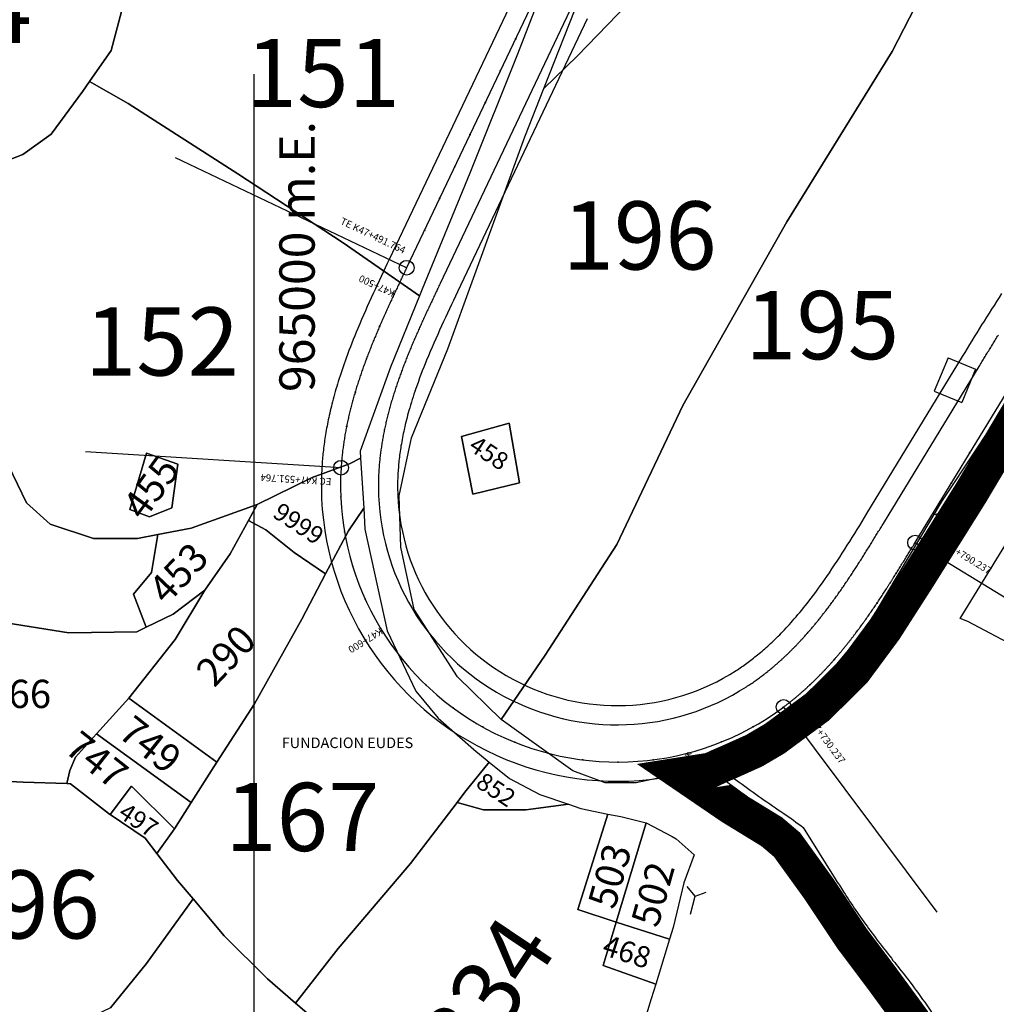
# Model space of a CAD drawing. Units: inches. Extents: x 8950 to 25295, y 2372 to 6608.
# Drawn here: x 10936 to 11212, y 5557 to 5836 of the extents above; entities that cross this region are included whole.
import ezdxf
from ezdxf.enums import TextEntityAlignment as Align

# ---------------------------------------------------------------- set-up
doc = ezdxf.new("R2010")
doc.units = ezdxf.units.IN
doc.header["$MEASUREMENT"] = 0
doc.layers.add('ACHURADO', color=253, linetype='Continuous')
doc.styles.add('2', font='romans.shx')
doc.styles.add('ROMAND', font='romand.shx')
doc.styles.add('ROMANS', font='romans', dxfattribs={"height": 25})
doc.styles.get("Standard").update_dxf_attribs({"font": 'arial.ttf'})

# ---------------------------------------------------------------- blocks, each defined once
blk = doc.blocks.new('MAJORTIC')
at = {"color": 0, "linetype": 'ByBlock'}
blk.add_lwpolyline([(0, -0.0007), (0, 0.0007)], dxfattribs=at)
blk.add_point((0, 0), dxfattribs=at)
blk = doc.blocks.new('MINORTIC')
at = {"color": 0, "linetype": 'ByBlock'}
blk.add_lwpolyline([(0, 0), (0, 0.0007)], dxfattribs=at)
blk.add_point((0, 0), dxfattribs=at)
blk = doc.blocks.new('cir')
at = {"color": 0, "linetype": 'ByBlock'}
blk.add_circle((0, 0), 0.00417, dxfattribs=at)
blk.add_point((0, 0), dxfattribs=at)

msp = doc.modelspace()

# ---------------------------------------------------------------- linework, layer by layer
at = {"layer": 'ACHURADO'}
for p, q in [((11002.03, 4477.2), (11002.03, 5820.09)), ((11126.91, 5587.33), (11124.71, 5590.06)), ((11125.59, 5582.2), (11126.91, 5587.33)), ((11126.91, 5587.33), (11130.11, 5588.48))]:
    msp.add_line(p, q, dxfattribs=at)
at = {"layer": 'ACHURADO', "linetype": 'Continuous'}
for p, q in [((11045.25, 5765.28), (10979.77, 5796.41)), ((11045.25, 5765.28), (10979.77, 5796.41)), ((11026.69, 5708.63), (10954.32, 5713.1)), ((11026.69, 5708.63), (10954.32, 5713.1)), ((11189.22, 5687.43), (11251.13, 5649.69)), ((11189.22, 5687.43), (11251.13, 5649.69)), ((11151.98, 5640.88), (11195.34, 5582.78)), ((11151.98, 5640.88), (11195.34, 5582.78))]:
    msp.add_line(p, q, dxfattribs=at)
at = {"layer": 'ACHURADO'}
for points in [[(10928.23, 5885.75), (10947.78, 5860.76), (10959.96, 5843.13), (10964.82, 5839), (10964.87, 5839), (10964.55, 5837.81), (10961.56, 5826.79), (10955.44, 5817.97), (10953.55, 5815.25), (10944.58, 5803.08), (10936.57, 5797.31), (10925.03, 5792.9)], [(11218.85, 5732.54), (11206.38, 5713.69), (11196.92, 5699.4), (11175, 5662.69), (11172.61, 5659.82), (11154.22, 5637.77), (11136.25, 5627.06), (11120.95, 5621.71), (11110.25, 5619.41), (11101.45, 5619.41), (11092.27, 5622.85), (11082.71, 5629.74), (11072.01, 5637.38), (11084.48, 5655.53), (11104.75, 5686.89), (11123.49, 5726.28), (11152.93, 5778.28), (11182.76, 5826.46), (11197.46, 5855.23)], [(10925.03, 5792.9), (10936.57, 5797.31), (10944.58, 5803.08), (10953.55, 5815.25), (10955.44, 5817.97), (10966.37, 5811.73), (10997.45, 5791.86), (11027.25, 5772.31), (11048.89, 5757.33), (11040.65, 5737.14), (11032.1, 5713.3), (11032.22, 5711.36), (11029.06, 5709.7), (11018.48, 5705.86), (11002.97, 5698.22), (10984.22, 5691.49), (10974.78, 5689.69), (10969.08, 5688.61), (10956.58, 5688.61), (10944.33, 5692.69), (10937.6, 5698.7), (10932.55, 5709.28)], [(11198.58, 5739.77), (11194.67, 5730.34)], [(11198.58, 5739.77), (11206.35, 5736.56)], [(11206.35, 5736.56), (11202.44, 5727.12)], [(11194.67, 5730.34), (11202.44, 5727.12)], [(10932.55, 5709.28), (10937.6, 5698.7), (10944.33, 5692.69), (10956.58, 5688.61), (10969.08, 5688.61), (10974.78, 5689.69), (10973.05, 5678.98), (10967.95, 5672.86), (10971.51, 5663.48), (10968.84, 5662.17), (10949.61, 5661.93), (10929.42, 5665.06)], [(11306.33, 5668.43), (11280.31, 5624.78), (11204.16, 5665.08), (11202, 5665.99), (11214.64, 5686.54), (11222.86, 5696.83), (11226.51, 5699.15), (11229.77, 5704.99)], [(10961.35, 5555.75), (10971.61, 5568.25), (10984.77, 5586.56), (10993.59, 5576.13), (11005.85, 5563.87), (11013.81, 5557.04), (11026.28, 5546.33)]]:
    msp.add_lwpolyline(points, dxfattribs=at)
for points in [[(11139.06, 5871.32), (11124.64, 5857.44), (11093.66, 5825.32), (11084.12, 5816), (11094.43, 5842.14), (11104.75, 5874.64), (11106.6, 5882.73), (11109.34, 5881.91), (11127.7, 5875.03)], [(11049.65, 5759.17), (11048.89, 5757.33), (11027.25, 5772.31), (10997.45, 5791.86), (10966.37, 5811.73), (10955.44, 5817.97), (10961.56, 5826.79), (10964.55, 5837.81), (10970.85, 5838.01), (10984.63, 5839.29), (11001.62, 5843.45), (11023.09, 5854.35), (11044.56, 5866.2), (11055.77, 5869.73), (11068.91, 5872.29), (11075.96, 5872.93), (11084.93, 5872.93), (11094.49, 5873.41), (11090.12, 5860.65), (11076.63, 5825.74), (11063.14, 5792.01)], [(11123.49, 5726.28), (11104.75, 5686.89), (11084.48, 5655.53), (11072.01, 5637.38), (11059.63, 5649.41), (11047.39, 5668.53), (11043.57, 5686.12), (11043.18, 5700.66), (11046.63, 5717.1), (11056.95, 5742.34), (11078.75, 5802.37), (11084.12, 5816), (11093.66, 5825.32), (11124.64, 5857.44), (11139.06, 5871.32), (11146.43, 5868.91), (11166.32, 5864.32), (11184.29, 5861.64), (11197.46, 5855.23), (11182.76, 5826.46), (11152.93, 5778.28)], [(11077.17, 5704.34), (11074.3, 5721.26), (11060.83, 5717.45), (11063.98, 5701.19)], [(11077.17, 5704.34), (11063.98, 5701.19), (11060.83, 5717.45), (11074.3, 5721.26)], [(10978.73, 5697.29), (10972.42, 5694.71), (10966.85, 5696.85), (10971.56, 5712.78), (10980.45, 5709.62)], [(10966.85, 5696.85), (10972.42, 5694.71), (10978.73, 5697.29), (10980.45, 5709.62), (10971.56, 5712.78)], [(11033.09, 5697.15), (11028.74, 5690.8), (11022.31, 5678.58), (11013.42, 5684.64), (11005.41, 5691.05), (11000.48, 5693.71), (11002.97, 5698.22), (11018.48, 5705.86), (11029.06, 5709.7), (11032.22, 5711.36)], [(11000.48, 5693.71), (10995.28, 5684.28), (10988.07, 5673.95), (10979.17, 5667.22), (10971.51, 5663.48), (10967.95, 5672.86), (10973.05, 5678.98), (10974.78, 5689.69), (10984.22, 5691.49), (11002.97, 5698.22)], [(11068.62, 5625.31), (11061.74, 5616.77), (11059.51, 5613.84), (11046.36, 5596.59), (11025.85, 5572.55), (11013.81, 5557.04), (11005.85, 5563.87), (10993.59, 5576.13), (10984.77, 5586.56), (10980.37, 5591.75), (10974.56, 5599.41), (10979.49, 5606.38), (10982.45, 5611.03), (10984.21, 5613.8), (10989.96, 5622.86), (10991.51, 5625.26), (11002.14, 5641.77), (11015.6, 5665.8), (11022.31, 5678.58), (11028.74, 5690.8), (11033.09, 5697.15), (11033.45, 5691.26), (11039.75, 5662.48), (11047.85, 5645.39), (11054.14, 5637.74), (11064.94, 5628.3), (11065.28, 5628.02)], [(11022.31, 5678.58), (11015.6, 5665.8), (11002.14, 5641.77), (10991.51, 5625.26), (10966.57, 5643.37), (10979.71, 5660.03), (10988.07, 5673.95), (10995.28, 5684.28), (11000.48, 5693.71), (11005.41, 5691.05), (11013.42, 5684.64)], [(10966.57, 5643.37), (10957.42, 5633.26), (10951.51, 5626.71), (10949.9, 5622.86), (10949.02, 5619.19), (10936.63, 5619.63), (10921.25, 5620.35), (10918.04, 5620.49), (10915.48, 5620.59), (10913.8, 5642.94), (10913.32, 5673.23), (10929.42, 5665.06), (10949.61, 5661.93), (10968.84, 5662.17), (10971.51, 5663.48), (10979.17, 5667.22), (10988.07, 5673.95), (10979.71, 5660.03)], [(10984.21, 5613.8), (10957.42, 5633.26), (10966.57, 5643.37), (10991.51, 5625.26), (10989.96, 5622.86)], [(10957.42, 5633.26), (10984.21, 5613.8), (10982.45, 5611.03), (10979.49, 5606.38), (10967.31, 5618.43), (10961.28, 5610.41), (10961.15, 5610.5), (10950.09, 5619.15), (10949.02, 5619.19), (10949.9, 5622.86), (10951.51, 5626.71)], [(11091.06, 5613.34), (11078.97, 5611.76), (11067.05, 5611.77), (11059.51, 5613.84), (11061.74, 5616.77), (11068.62, 5625.31), (11074.38, 5620.65), (11082.93, 5616.15)], [(10949.02, 5619.19), (10950.09, 5619.15), (10961.15, 5610.5), (10961.28, 5610.41), (10971.24, 5603.77), (10974.56, 5599.41), (10980.37, 5591.75), (10984.77, 5586.56), (10971.61, 5568.25), (10961.35, 5555.75), (10945.33, 5548.06), (10941.96, 5547.56), (10934.44, 5546.46), (10929.63, 5548.06), (10922.26, 5552.22), (10917.13, 5556.39), (10913.6, 5559.27), (10916.81, 5583.95), (10918.04, 5620.49), (10921.25, 5620.35), (10936.63, 5619.63)], [(10979.49, 5606.38), (10974.56, 5599.41), (10971.24, 5603.77), (10961.28, 5610.41), (10967.31, 5618.43)], [(11102.24, 5610.58), (11093.69, 5583.51), (11104.61, 5579.96), (11100.91, 5567.66), (11115.78, 5562.4), (11114.5, 5558.23), (11112.05, 5550.24), (11111.09, 5547.09), (11105.83, 5528.02), (11104.25, 5522.3), (11097.93, 5502.31), (11097.69, 5501), (11096.66, 5495.48), (11079.39, 5507.15), (11050.31, 5527.34), (11026.28, 5546.33), (11013.81, 5557.04), (11025.85, 5572.55), (11046.36, 5596.59), (11059.51, 5613.84), (11067.05, 5611.77), (11078.97, 5611.76), (11091.06, 5613.34), (11094.62, 5612.1)], [(11104.61, 5579.96), (11093.69, 5583.51), (11102.24, 5610.58), (11105.86, 5609.86), (11109.34, 5608.99), (11113.06, 5608.06)], [(11119.67, 5575.11), (11104.61, 5579.96), (11113.06, 5608.06), (11120.41, 5604.19), (11121.6, 5603.56), (11126.66, 5599.07), (11123.73, 5591.11), (11120.7, 5578.46)], [(11119.67, 5575.11), (11115.78, 5562.4), (11100.91, 5567.66), (11104.61, 5579.96)]]:
    msp.add_lwpolyline(points, close=True, dxfattribs=at)
at = {"layer": 'ACHURADO', "linetype": 'Continuous', "lineweight": 30}
for points in [[(11077.1, 5844.97), (11040.33, 5767.64), (11040.33, 5767.64, 0.011941), (11031.42, 5748.11), (11031.42, 5748.11), (11031.42, 5748.11, 0.011969), (11028.12, 5739.67), (11028.12, 5739.67), (11028.12, 5739.67, 0.011947), (11025.88, 5733.03), (11025.88, 5733.03), (11025.88, 5733.03, 0.011945), (11024.25, 5727.32), (11024.25, 5727.32), (11024.25, 5727.32, 0.011945), (11023.05, 5722.18), (11023.05, 5722.18), (11023.05, 5722.18, 0.011944), (11022.19, 5717.48), (11022.19, 5717.48), (11022.19, 5717.48, 0.011944), (11021.6, 5713.09), (11021.6, 5713.09), (11021.6, 5713.09, 0.011946), (11021.25, 5708.97), (11021.25, 5708.97), (11021.25, 5708.97, 0.638697), (11155.24, 5636.51), (11155.24, 5636.51), (11155.24, 5636.51, 0.011946), (11158.5, 5639.07), (11158.5, 5639.07), (11158.5, 5639.07, 0.011944), (11161.84, 5641.96), (11161.84, 5641.96), (11161.84, 5641.96, 0.011944), (11165.31, 5645.26), (11165.31, 5645.26), (11165.31, 5645.26, 0.011945), (11168.95, 5649.07), (11168.95, 5649.07), (11168.95, 5649.07, 0.011945), (11172.84, 5653.56), (11172.84, 5653.56), (11172.84, 5653.56, 0.011947), (11177.17, 5659.07), (11177.17, 5659.07), (11177.17, 5659.07, 0.011969), (11182.42, 5666.46), (11182.42, 5666.46), (11182.42, 5666.46, 0.011941), (11193.89, 5684.61), (11193.89, 5684.61), (11220.97, 5729.02)], [(11096.41, 5835.74), (11059.64, 5758.41), (11059.64, 5758.41, 0.014076), (11050.88, 5739.07), (11050.88, 5739.07), (11050.88, 5739.07, 0.014036), (11047.85, 5731.04), (11047.85, 5731.04), (11047.85, 5731.04, 0.014067), (11045.89, 5724.81), (11045.89, 5724.81), (11045.89, 5724.81, 0.01407), (11044.56, 5719.51), (11044.56, 5719.51), (11044.56, 5719.51, 0.014071), (11043.65, 5714.83), (11043.65, 5714.83), (11043.65, 5714.83, 0.014072), (11043.08, 5710.58), (11043.08, 5710.58), (11043.08, 5710.58, 0.014072), (11042.77, 5706.67), (11042.77, 5706.67), (11042.77, 5706.67, 0.014069), (11042.69, 5703.05), (11042.69, 5703.05), (11042.69, 5703.05, 0.591718), (11138.55, 5651.21), (11138.55, 5651.21), (11138.55, 5651.21, 0.014069), (11141.54, 5653.27), (11141.54, 5653.27), (11141.54, 5653.27, 0.014072), (11144.64, 5655.66), (11144.64, 5655.66), (11144.64, 5655.66, 0.014072), (11147.88, 5658.47), (11147.88, 5658.47), (11147.88, 5658.47, 0.014071), (11151.3, 5661.79), (11151.3, 5661.79), (11151.3, 5661.79, 0.01407), (11155, 5665.81), (11155, 5665.81), (11155, 5665.81, 0.014067), (11159.14, 5670.86), (11159.14, 5670.86), (11159.14, 5670.86, 0.014036), (11164.2, 5677.8), (11164.2, 5677.8), (11164.2, 5677.8, 0.014076), (11175.59, 5695.71), (11175.59, 5695.71), (11202.68, 5740.13), (11202.68, 5740.13, -0.008257), (11213.8, 5757.93)]]:
    msp.add_lwpolyline(points, format="xyb", dxfattribs=at)
at = {"layer": 'ACHURADO'}
for points in [[(11091.82, 5838.78, -0.000008), (11091.49, 5838.1), (11054.73, 5760.77, 0.000011), (11054.41, 5760.1, 0.000045), (11054.09, 5759.43, 0.000078), (11053.77, 5758.76, 0.000112), (11053.45, 5758.09, 0.000145), (11053.13, 5757.42, 0.000179), (11052.82, 5756.74, 0.000212), (11052.5, 5756.07, 0.000246), (11052.18, 5755.4, 0.000279), (11051.87, 5754.73, 0.000313), (11051.55, 5754.06, 0.000346), (11051.24, 5753.38, 0.000379), (11050.92, 5752.71, 0.000413), (11050.61, 5752.04, 0.000446), (11050.3, 5751.36, 0.00048), (11049.99, 5750.69, 0.000513), (11049.69, 5750.01, 0.000547), (11049.38, 5749.33, 0.00058), (11049.07, 5748.66, 0.000614), (11048.77, 5747.98, 0.000647), (11048.47, 5747.3, 0.000681), (11048.17, 5746.62, 0.000714), (11047.87, 5745.94, 0.000748), (11047.57, 5745.26, 0.000781), (11047.28, 5744.58, 0.000815), (11046.99, 5743.9, 0.000848), (11046.7, 5743.21, 0.000882), (11046.41, 5742.53, 0.000915), (11046.13, 5741.84, 0.000949), (11045.85, 5741.15, 0.000982), (11045.57, 5740.47, 0.001016), (11045.29, 5739.78, 0.001049), (11045.02, 5739.09, 0.001083), (11044.75, 5738.39, 0.001116), (11044.48, 5737.7, 0.00115), (11044.21, 5737.01, 0.001183), (11043.95, 5736.31, 0.001217), (11043.7, 5735.62, 0.00125), (11043.44, 5734.92, 0.001284), (11043.19, 5734.22, 0.001317), (11042.94, 5733.52, 0.001351), (11042.7, 5732.82, 0.001384), (11042.46, 5732.12, 0.001418), (11042.22, 5731.41, 0.001451), (11041.99, 5730.71, 0.001484), (11041.77, 5730, 0.001518), (11041.54, 5729.29, 0.001551), (11041.32, 5728.58, 0.001585), (11041.11, 5727.87, 0.001618), (11040.9, 5727.16, 0.001652), (11040.69, 5726.44, 0.001685), (11040.49, 5725.73, 0.001719), (11040.3, 5725.01, 0.001752), (11040.11, 5724.29, 0.001786), (11039.92, 5723.58, 0.001819), (11039.74, 5722.85, 0.001853), (11039.57, 5722.13, 0.001886), (11039.4, 5721.41, 0.00192), (11039.24, 5720.69, 0.001953), (11039.08, 5719.96, 0.001987), (11038.92, 5719.23, 0.00202), (11038.78, 5718.51, 0.002054), (11038.64, 5717.78, 0.002087), (11038.5, 5717.05, 0.002121), (11038.37, 5716.31, 0.002154), (11038.25, 5715.58, 0.002188), (11038.14, 5714.85, 0.002221), (11038.03, 5714.11, 0.002255), (11037.92, 5713.38, 0.002288), (11037.83, 5712.64, 0.002322), (11037.74, 5711.9, 0.002355), (11037.66, 5711.17, 0.002389), (11037.58, 5710.43, 0.002422), (11037.51, 5709.69, 0.002456), (11037.45, 5708.95, 0.002489), (11037.4, 5708.21, 0.002523), (11037.35, 5707.47, 0.002556), (11037.31, 5706.73, 0.00259), (11037.28, 5705.98, 0.002623), (11037.26, 5705.24, 0.002656), (11037.25, 5704.5, 0.00269), (11037.24, 5703.76, 0.002723), (11037.24, 5703.01, 0.591727), (11141.5, 5646.64, 0.002735), (11142.12, 5647.04, 0.002701), (11142.74, 5647.45, 0.002668), (11143.35, 5647.87, 0.002634), (11143.96, 5648.3, 0.002601), (11144.57, 5648.73, 0.002567), (11145.17, 5649.17, 0.002534), (11145.76, 5649.61, 0.0025), (11146.35, 5650.06, 0.002467), (11146.94, 5650.52, 0.002433), (11147.52, 5650.98, 0.0024), (11148.1, 5651.45, 0.002366), (11148.67, 5651.92, 0.002333), (11149.24, 5652.4, 0.002299), (11149.8, 5652.88, 0.002266), (11150.36, 5653.37, 0.002232), (11150.91, 5653.87, 0.002199), (11151.46, 5654.36, 0.002165), (11152.01, 5654.87, 0.002132), (11152.55, 5655.38, 0.002098), (11153.09, 5655.89, 0.002065), (11153.62, 5656.4, 0.002031), (11154.15, 5656.93, 0.001998), (11154.68, 5657.45, 0.001964), (11155.2, 5657.98, 0.001931), (11155.71, 5658.51, 0.001897), (11156.23, 5659.05, 0.001864), (11156.73, 5659.59, 0.001831), (11157.24, 5660.14, 0.001797), (11157.74, 5660.69, 0.001764), (11158.23, 5661.24, 0.00173), (11158.73, 5661.8, 0.001697), (11159.22, 5662.35, 0.001663), (11159.7, 5662.92, 0.00163), (11160.18, 5663.48, 0.001596), (11160.66, 5664.05, 0.001563), (11161.13, 5664.62, 0.001529), (11161.6, 5665.2, 0.001496), (11162.07, 5665.77, 0.001462), (11162.53, 5666.35, 0.001429), (11163, 5666.94, 0.001395), (11163.45, 5667.52, 0.001362), (11163.91, 5668.11, 0.001328), (11164.36, 5668.7, 0.001295), (11164.8, 5669.29, 0.001261), (11165.25, 5669.89, 0.001228), (11165.69, 5670.49, 0.001194), (11166.13, 5671.08, 0.001161), (11166.56, 5671.69, 0.001127), (11167, 5672.29, 0.001094), (11167.43, 5672.89, 0.00106), (11167.86, 5673.5, 0.001027), (11168.28, 5674.11, 0.000993), (11168.7, 5674.72, 0.00096), (11169.12, 5675.33, 0.000926), (11169.54, 5675.95, 0.000893), (11169.96, 5676.56, 0.000859), (11170.37, 5677.18, 0.000826), (11170.78, 5677.8, 0.000792), (11171.19, 5678.41, 0.000759), (11171.6, 5679.04, 0.000726), (11172.01, 5679.66, 0.000692), (11172.41, 5680.28, 0.000659), (11172.82, 5680.9, 0.000625), (11173.22, 5681.53, 0.000592), (11173.62, 5682.15, 0.000558), (11174.01, 5682.78, 0.000525), (11174.41, 5683.41, 0.000491), (11174.81, 5684.04, 0.000458), (11175.2, 5684.67, 0.000424), (11175.59, 5685.3, 0.000391), (11175.99, 5685.93, 0.000357), (11176.38, 5686.56, 0.000324), (11176.77, 5687.19, 0.00029), (11177.16, 5687.82, 0.000257), (11177.55, 5688.46, 0.000223), (11177.93, 5689.09, 0.00019), (11178.32, 5689.72, 0.000156), (11178.71, 5690.35, 0.000123), (11179.1, 5690.99, 0.000089), (11179.48, 5691.62, 0.000056), (11179.87, 5692.26, 0.000022), (11180.26, 5692.89), (11207.34, 5737.31, -0.000007), (11207.73, 5737.95, -0.000028), (11208.12, 5738.58, -0.000049), (11208.51, 5739.22, -0.000071), (11208.89, 5739.85, -0.000092), (11209.28, 5740.49, -0.000113), (11209.67, 5741.12, -0.000134), (11210.06, 5741.76, -0.000155), (11210.45, 5742.39, -0.000176), (11210.84, 5743.03, -0.000198), (11211.23, 5743.66, -0.000219), (11211.62, 5744.3, -0.00024), (11212.01, 5744.93, -0.000261), (11212.4, 5745.57, -0.000282), (11212.8, 5746.2, -0.000303)], [(11091.82, 5838.78, -0.000008), (11091.49, 5838.1), (11054.73, 5760.77, 0.000011), (11054.41, 5760.1, 0.000045), (11054.09, 5759.43, 0.000078), (11053.77, 5758.76, 0.000112), (11053.45, 5758.09, 0.000145), (11053.13, 5757.42, 0.000179), (11052.82, 5756.74, 0.000212), (11052.5, 5756.07, 0.000246), (11052.18, 5755.4, 0.000279), (11051.87, 5754.73, 0.000313), (11051.55, 5754.06, 0.000346), (11051.24, 5753.38, 0.000379), (11050.92, 5752.71, 0.000413), (11050.61, 5752.04, 0.000446), (11050.3, 5751.36, 0.00048), (11049.99, 5750.69, 0.000513), (11049.69, 5750.01, 0.000547), (11049.38, 5749.33, 0.00058), (11049.07, 5748.66, 0.000614), (11048.77, 5747.98, 0.000647), (11048.47, 5747.3, 0.000681), (11048.17, 5746.62, 0.000714), (11047.87, 5745.94, 0.000748), (11047.57, 5745.26, 0.000781), (11047.28, 5744.58, 0.000815), (11046.99, 5743.9, 0.000848), (11046.7, 5743.21, 0.000882), (11046.41, 5742.53, 0.000915), (11046.13, 5741.84, 0.000949), (11045.85, 5741.15, 0.000982), (11045.57, 5740.47, 0.001016), (11045.29, 5739.78, 0.001049), (11045.02, 5739.09, 0.001083), (11044.75, 5738.39, 0.001116), (11044.48, 5737.7, 0.00115), (11044.21, 5737.01, 0.001183), (11043.95, 5736.31, 0.001217), (11043.7, 5735.62, 0.00125), (11043.44, 5734.92, 0.001284), (11043.19, 5734.22, 0.001317), (11042.94, 5733.52, 0.001351), (11042.7, 5732.82, 0.001384), (11042.46, 5732.12, 0.001418), (11042.22, 5731.41, 0.001451), (11041.99, 5730.71, 0.001484), (11041.77, 5730, 0.001518), (11041.54, 5729.29, 0.001551), (11041.32, 5728.58, 0.001585), (11041.11, 5727.87, 0.001618), (11040.9, 5727.16, 0.001652), (11040.69, 5726.44, 0.001685), (11040.49, 5725.73, 0.001719), (11040.3, 5725.01, 0.001752), (11040.11, 5724.29, 0.001786), (11039.92, 5723.58, 0.001819), (11039.74, 5722.85, 0.001853), (11039.57, 5722.13, 0.001886), (11039.4, 5721.41, 0.00192), (11039.24, 5720.69, 0.001953), (11039.08, 5719.96, 0.001987), (11038.92, 5719.23, 0.00202), (11038.78, 5718.51, 0.002054), (11038.64, 5717.78, 0.002087), (11038.5, 5717.05, 0.002121), (11038.37, 5716.31, 0.002154), (11038.25, 5715.58, 0.002188), (11038.14, 5714.85, 0.002221), (11038.03, 5714.11, 0.002255), (11037.92, 5713.38, 0.002288), (11037.83, 5712.64, 0.002322), (11037.74, 5711.9, 0.002355), (11037.66, 5711.17, 0.002389), (11037.58, 5710.43, 0.002422), (11037.51, 5709.69, 0.002456), (11037.45, 5708.95, 0.002489), (11037.4, 5708.21, 0.002523), (11037.35, 5707.47, 0.002556), (11037.31, 5706.73, 0.00259), (11037.28, 5705.98, 0.002623), (11037.26, 5705.24, 0.002656), (11037.25, 5704.5, 0.00269), (11037.24, 5703.76, 0.002723), (11037.24, 5703.01, 0.591727), (11141.5, 5646.64, 0.002735), (11142.12, 5647.04, 0.002701), (11142.74, 5647.45, 0.002668), (11143.35, 5647.87, 0.002634), (11143.96, 5648.3, 0.002601), (11144.57, 5648.73, 0.002567), (11145.17, 5649.17, 0.002534), (11145.76, 5649.61, 0.0025), (11146.35, 5650.06, 0.002467), (11146.94, 5650.52, 0.002433), (11147.52, 5650.98, 0.0024), (11148.1, 5651.45, 0.002366), (11148.67, 5651.92, 0.002333), (11149.24, 5652.4, 0.002299), (11149.8, 5652.88, 0.002266), (11150.36, 5653.37, 0.002232), (11150.91, 5653.87, 0.002199), (11151.46, 5654.36, 0.002165), (11152.01, 5654.87, 0.002132), (11152.55, 5655.38, 0.002098), (11153.09, 5655.89, 0.002065), (11153.62, 5656.4, 0.002031), (11154.15, 5656.93, 0.001998), (11154.68, 5657.45, 0.001964), (11155.2, 5657.98, 0.001931), (11155.71, 5658.51, 0.001897), (11156.23, 5659.05, 0.001864), (11156.73, 5659.59, 0.001831), (11157.24, 5660.14, 0.001797), (11157.74, 5660.69, 0.001764), (11158.23, 5661.24, 0.00173), (11158.73, 5661.8, 0.001697), (11159.22, 5662.35, 0.001663), (11159.7, 5662.92, 0.00163), (11160.18, 5663.48, 0.001596), (11160.66, 5664.05, 0.001563), (11161.13, 5664.62, 0.001529), (11161.6, 5665.2, 0.001496), (11162.07, 5665.77, 0.001462), (11162.53, 5666.35, 0.001429), (11163, 5666.94, 0.001395), (11163.45, 5667.52, 0.001362), (11163.91, 5668.11, 0.001328), (11164.36, 5668.7, 0.001295), (11164.8, 5669.29, 0.001261), (11165.25, 5669.89, 0.001228), (11165.69, 5670.49, 0.001194), (11166.13, 5671.08, 0.001161), (11166.56, 5671.69, 0.001127), (11167, 5672.29, 0.001094), (11167.43, 5672.89, 0.00106), (11167.86, 5673.5, 0.001027), (11168.28, 5674.11, 0.000993), (11168.7, 5674.72, 0.00096), (11169.12, 5675.33, 0.000926), (11169.54, 5675.95, 0.000893), (11169.96, 5676.56, 0.000859), (11170.37, 5677.18, 0.000826), (11170.78, 5677.8, 0.000792), (11171.19, 5678.41, 0.000759), (11171.6, 5679.04, 0.000726), (11172.01, 5679.66, 0.000692), (11172.41, 5680.28, 0.000659), (11172.82, 5680.9, 0.000625), (11173.22, 5681.53, 0.000592), (11173.62, 5682.15, 0.000558), (11174.01, 5682.78, 0.000525), (11174.41, 5683.41, 0.000491), (11174.81, 5684.04, 0.000458), (11175.2, 5684.67, 0.000424), (11175.59, 5685.3, 0.000391), (11175.99, 5685.93, 0.000357), (11176.38, 5686.56, 0.000324), (11176.77, 5687.19, 0.00029), (11177.16, 5687.82, 0.000257), (11177.55, 5688.46, 0.000223), (11177.93, 5689.09, 0.00019), (11178.32, 5689.72, 0.000156), (11178.71, 5690.35, 0.000123), (11179.1, 5690.99, 0.000089), (11179.48, 5691.62, 0.000056), (11179.87, 5692.26, 0.000022), (11180.26, 5692.89), (11207.34, 5737.31, -0.000007), (11207.73, 5737.95, -0.000028), (11208.12, 5738.58, -0.000049), (11208.51, 5739.22, -0.000071), (11208.89, 5739.85, -0.000092), (11209.28, 5740.49, -0.000113), (11209.67, 5741.12, -0.000134), (11210.06, 5741.76, -0.000155), (11210.45, 5742.39, -0.000176), (11210.84, 5743.03, -0.000198), (11211.23, 5743.66, -0.000219), (11211.62, 5744.3, -0.00024), (11212.01, 5744.93, -0.000261), (11212.4, 5745.57, -0.000282), (11212.8, 5746.2, -0.000303)], [(11082.01, 5842.61), (11045.25, 5765.28, 0.00001), (11044.92, 5764.61, 0.00004), (11044.6, 5763.93, 0.00007), (11044.28, 5763.25, 0.0001), (11043.96, 5762.57, 0.000129), (11043.64, 5761.9, 0.000159), (11043.32, 5761.22, 0.000189), (11043, 5760.54, 0.000219), (11042.68, 5759.86, 0.000249), (11042.36, 5759.18, 0.000279), (11042.04, 5758.5, 0.000309), (11041.72, 5757.82, 0.000338), (11041.4, 5757.14, 0.000368), (11041.09, 5756.46, 0.000398), (11040.77, 5755.78, 0.000428), (11040.46, 5755.1, 0.000458), (11040.15, 5754.42, 0.000488), (11039.84, 5753.74, 0.000518), (11039.53, 5753.05, 0.000547), (11039.22, 5752.37, 0.000577), (11038.91, 5751.69, 0.000607), (11038.61, 5751, 0.000637), (11038.3, 5750.31, 0.000667), (11038, 5749.63, 0.000697), (11037.7, 5748.94, 0.000727), (11037.41, 5748.25, 0.000756), (11037.11, 5747.56, 0.000786), (11036.82, 5746.87, 0.000816), (11036.53, 5746.18, 0.000846), (11036.24, 5745.49, 0.000876), (11035.95, 5744.8, 0.000906), (11035.67, 5744.1, 0.000936), (11035.38, 5743.41, 0.000965), (11035.11, 5742.71, 0.000995), (11034.83, 5742.01, 0.001025), (11034.56, 5741.31, 0.001055), (11034.29, 5740.61, 0.001085), (11034.02, 5739.91, 0.001115), (11033.76, 5739.21, 0.001145), (11033.49, 5738.51, 0.001174), (11033.24, 5737.8, 0.001204), (11032.98, 5737.1, 0.001234), (11032.73, 5736.39, 0.001264), (11032.48, 5735.68, 0.001294), (11032.24, 5734.97, 0.001324), (11032, 5734.26, 0.001354), (11031.76, 5733.55, 0.001383), (11031.53, 5732.84, 0.001413), (11031.3, 5732.12, 0.001443), (11031.08, 5731.41, 0.001473), (11030.86, 5730.69, 0.001503), (11030.65, 5729.97, 0.001533), (11030.43, 5729.25, 0.001563), (11030.23, 5728.53, 0.001592), (11030.03, 5727.81, 0.001622), (11029.83, 5727.09, 0.001652), (11029.63, 5726.36, 0.001682), (11029.45, 5725.64, 0.001712), (11029.26, 5724.91, 0.001742), (11029.09, 5724.18, 0.001771), (11028.91, 5723.45, 0.001801), (11028.75, 5722.72, 0.001831), (11028.58, 5721.99, 0.001861), (11028.43, 5721.25, 0.001891), (11028.28, 5720.52, 0.001921), (11028.13, 5719.78, 0.001951), (11027.99, 5719.05, 0.00198), (11027.86, 5718.31, 0.00201), (11027.73, 5717.57, 0.00204), (11027.61, 5716.83, 0.00207), (11027.49, 5716.09, 0.0021), (11027.38, 5715.35, 0.00213), (11027.28, 5714.6, 0.00216), (11027.18, 5713.86, 0.002189), (11027.09, 5713.12, 0.002219), (11027, 5712.37, 0.002249), (11026.93, 5711.62, 0.002279), (11026.86, 5710.88, 0.002309), (11026.79, 5710.13, 0.002339), (11026.74, 5709.38, 0.002369), (11026.69, 5708.63, 0.63869), (11151.98, 5640.88, 0.002379), (11152.58, 5641.33, 0.002349), (11153.18, 5641.79, 0.002319), (11153.77, 5642.25, 0.002289), (11154.35, 5642.72, 0.002259), (11154.94, 5643.19, 0.002229), (11155.51, 5643.67, 0.002199), (11156.09, 5644.16, 0.00217), (11156.66, 5644.64, 0.00214), (11157.22, 5645.14, 0.00211), (11157.78, 5645.64, 0.00208), (11158.34, 5646.14, 0.00205), (11158.89, 5646.65, 0.00202), (11159.44, 5647.16, 0.00199), (11159.98, 5647.67, 0.001961), (11160.52, 5648.19, 0.001931), (11161.06, 5648.72, 0.001901), (11161.59, 5649.25, 0.001871), (11162.12, 5649.78, 0.001841), (11162.64, 5650.32, 0.001811), (11163.16, 5650.86, 0.001781), (11163.68, 5651.4, 0.001752), (11164.19, 5651.95, 0.001722), (11164.7, 5652.5, 0.001692), (11165.2, 5653.06, 0.001662), (11165.7, 5653.61, 0.001632), (11166.2, 5654.18, 0.001602), (11166.69, 5654.74, 0.001572), (11167.19, 5655.31, 0.001543), (11167.67, 5655.88, 0.001513), (11168.15, 5656.45, 0.001483), (11168.63, 5657.03, 0.001453), (11169.11, 5657.61, 0.001423), (11169.58, 5658.19, 0.001393), (11170.05, 5658.78, 0.001363), (11170.52, 5659.36, 0.001334), (11170.98, 5659.95, 0.001304), (11171.44, 5660.54, 0.001274), (11171.9, 5661.14, 0.001244), (11172.35, 5661.74, 0.001214), (11172.81, 5662.34, 0.001184), (11173.25, 5662.94, 0.001154), (11173.7, 5663.54, 0.001125), (11174.14, 5664.14, 0.001095), (11174.58, 5664.75, 0.001065), (11175.02, 5665.36, 0.001035), (11175.45, 5665.97, 0.001005), (11175.89, 5666.59, 0.000975), (11176.32, 5667.2, 0.000945), (11176.74, 5667.82, 0.000916), (11177.17, 5668.43, 0.000886), (11177.59, 5669.05, 0.000856), (11178.01, 5669.67, 0.000826), (11178.43, 5670.3, 0.000796), (11178.85, 5670.92, 0.000766), (11179.27, 5671.54, 0.000736), (11179.68, 5672.17, 0.000707), (11180.09, 5672.8, 0.000677), (11180.5, 5673.42, 0.000647), (11180.91, 5674.05, 0.000617), (11181.31, 5674.68, 0.000587), (11181.72, 5675.32, 0.000557), (11182.12, 5675.95, 0.000527), (11182.52, 5676.58, 0.000498), (11182.93, 5677.22, 0.000468), (11183.32, 5677.85, 0.000438), (11183.72, 5678.49, 0.000408), (11184.12, 5679.12, 0.000378), (11184.52, 5679.76, 0.000348), (11184.91, 5680.4, 0.000318), (11185.31, 5681.03, 0.000289), (11185.7, 5681.67, 0.000259), (11186.09, 5682.31, 0.000229), (11186.49, 5682.95, 0.000199), (11186.88, 5683.59, 0.000169), (11187.27, 5684.23, 0.000139), (11187.66, 5684.87, 0.000109), (11188.05, 5685.51, 0.00008), (11188.44, 5686.15, 0.00005), (11188.83, 5686.79, 0.00002), (11189.22, 5687.43), (11216.31, 5731.84, -0.000008), (11216.7, 5732.48, -0.000031)], [(11082.01, 5842.61), (11045.25, 5765.28, 0.00001), (11044.92, 5764.61, 0.00004), (11044.6, 5763.93, 0.00007), (11044.28, 5763.25, 0.0001), (11043.96, 5762.57, 0.000129), (11043.64, 5761.9, 0.000159), (11043.32, 5761.22, 0.000189), (11043, 5760.54, 0.000219), (11042.68, 5759.86, 0.000249), (11042.36, 5759.18, 0.000279), (11042.04, 5758.5, 0.000309), (11041.72, 5757.82, 0.000338), (11041.4, 5757.14, 0.000368), (11041.09, 5756.46, 0.000398), (11040.77, 5755.78, 0.000428), (11040.46, 5755.1, 0.000458), (11040.15, 5754.42, 0.000488), (11039.84, 5753.74, 0.000518), (11039.53, 5753.05, 0.000547), (11039.22, 5752.37, 0.000577), (11038.91, 5751.69, 0.000607), (11038.61, 5751, 0.000637), (11038.3, 5750.31, 0.000667), (11038, 5749.63, 0.000697), (11037.7, 5748.94, 0.000727), (11037.41, 5748.25, 0.000756), (11037.11, 5747.56, 0.000786), (11036.82, 5746.87, 0.000816), (11036.53, 5746.18, 0.000846), (11036.24, 5745.49, 0.000876), (11035.95, 5744.8, 0.000906), (11035.67, 5744.1, 0.000936), (11035.38, 5743.41, 0.000965), (11035.11, 5742.71, 0.000995), (11034.83, 5742.01, 0.001025), (11034.56, 5741.31, 0.001055), (11034.29, 5740.61, 0.001085), (11034.02, 5739.91, 0.001115), (11033.76, 5739.21, 0.001145), (11033.49, 5738.51, 0.001174), (11033.24, 5737.8, 0.001204), (11032.98, 5737.1, 0.001234), (11032.73, 5736.39, 0.001264), (11032.48, 5735.68, 0.001294), (11032.24, 5734.97, 0.001324), (11032, 5734.26, 0.001354), (11031.76, 5733.55, 0.001383), (11031.53, 5732.84, 0.001413), (11031.3, 5732.12, 0.001443), (11031.08, 5731.41, 0.001473), (11030.86, 5730.69, 0.001503), (11030.65, 5729.97, 0.001533), (11030.43, 5729.25, 0.001563), (11030.23, 5728.53, 0.001592), (11030.03, 5727.81, 0.001622), (11029.83, 5727.09, 0.001652), (11029.63, 5726.36, 0.001682), (11029.45, 5725.64, 0.001712), (11029.26, 5724.91, 0.001742), (11029.09, 5724.18, 0.001771), (11028.91, 5723.45, 0.001801), (11028.75, 5722.72, 0.001831), (11028.58, 5721.99, 0.001861), (11028.43, 5721.25, 0.001891), (11028.28, 5720.52, 0.001921), (11028.13, 5719.78, 0.001951), (11027.99, 5719.05, 0.00198), (11027.86, 5718.31, 0.00201), (11027.73, 5717.57, 0.00204), (11027.61, 5716.83, 0.00207), (11027.49, 5716.09, 0.0021), (11027.38, 5715.35, 0.00213), (11027.28, 5714.6, 0.00216), (11027.18, 5713.86, 0.002189), (11027.09, 5713.12, 0.002219), (11027, 5712.37, 0.002249), (11026.93, 5711.62, 0.002279), (11026.86, 5710.88, 0.002309), (11026.79, 5710.13, 0.002339), (11026.74, 5709.38, 0.002369), (11026.69, 5708.63, 0.63869), (11151.98, 5640.88, 0.002379), (11152.58, 5641.33, 0.002349), (11153.18, 5641.79, 0.002319), (11153.77, 5642.25, 0.002289), (11154.35, 5642.72, 0.002259), (11154.94, 5643.19, 0.002229), (11155.51, 5643.67, 0.002199), (11156.09, 5644.16, 0.00217), (11156.66, 5644.64, 0.00214), (11157.22, 5645.14, 0.00211), (11157.78, 5645.64, 0.00208), (11158.34, 5646.14, 0.00205), (11158.89, 5646.65, 0.00202), (11159.44, 5647.16, 0.00199), (11159.98, 5647.67, 0.001961), (11160.52, 5648.19, 0.001931), (11161.06, 5648.72, 0.001901), (11161.59, 5649.25, 0.001871), (11162.12, 5649.78, 0.001841), (11162.64, 5650.32, 0.001811), (11163.16, 5650.86, 0.001781), (11163.68, 5651.4, 0.001752), (11164.19, 5651.95, 0.001722), (11164.7, 5652.5, 0.001692), (11165.2, 5653.06, 0.001662), (11165.7, 5653.61, 0.001632), (11166.2, 5654.18, 0.001602), (11166.69, 5654.74, 0.001572), (11167.19, 5655.31, 0.001543), (11167.67, 5655.88, 0.001513), (11168.15, 5656.45, 0.001483), (11168.63, 5657.03, 0.001453), (11169.11, 5657.61, 0.001423), (11169.58, 5658.19, 0.001393), (11170.05, 5658.78, 0.001363), (11170.52, 5659.36, 0.001334), (11170.98, 5659.95, 0.001304), (11171.44, 5660.54, 0.001274), (11171.9, 5661.14, 0.001244), (11172.35, 5661.74, 0.001214), (11172.81, 5662.34, 0.001184), (11173.25, 5662.94, 0.001154), (11173.7, 5663.54, 0.001125), (11174.14, 5664.14, 0.001095), (11174.58, 5664.75, 0.001065), (11175.02, 5665.36, 0.001035), (11175.45, 5665.97, 0.001005), (11175.89, 5666.59, 0.000975), (11176.32, 5667.2, 0.000945), (11176.74, 5667.82, 0.000916), (11177.17, 5668.43, 0.000886), (11177.59, 5669.05, 0.000856), (11178.01, 5669.67, 0.000826), (11178.43, 5670.3, 0.000796), (11178.85, 5670.92, 0.000766), (11179.27, 5671.54, 0.000736), (11179.68, 5672.17, 0.000707), (11180.09, 5672.8, 0.000677), (11180.5, 5673.42, 0.000647), (11180.91, 5674.05, 0.000617), (11181.31, 5674.68, 0.000587), (11181.72, 5675.32, 0.000557), (11182.12, 5675.95, 0.000527), (11182.52, 5676.58, 0.000498), (11182.93, 5677.22, 0.000468), (11183.32, 5677.85, 0.000438), (11183.72, 5678.49, 0.000408), (11184.12, 5679.12, 0.000378), (11184.52, 5679.76, 0.000348), (11184.91, 5680.4, 0.000318), (11185.31, 5681.03, 0.000289), (11185.7, 5681.67, 0.000259), (11186.09, 5682.31, 0.000229), (11186.49, 5682.95, 0.000199), (11186.88, 5683.59, 0.000169), (11187.27, 5684.23, 0.000139), (11187.66, 5684.87, 0.000109), (11188.05, 5685.51, 0.00008), (11188.44, 5686.15, 0.00005), (11188.83, 5686.79, 0.00002), (11189.22, 5687.43), (11216.31, 5731.84, -0.000008), (11216.7, 5732.48, -0.000031)], [(11193.36, 5545.59), (11179.66, 5564.29, 0.006132), (11171.32, 5575.38, -0.034323), (11161.93, 5589.47, 0.052859), (11152.95, 5601.9, 0.069293), (11148.57, 5605.6, 0.007322), (11137.25, 5612.52, -0.032805), (11121.08, 5623.57), (11116.97, 5624.44)], [(11131.39, 5623.01), (11138.25, 5617.98, 0.009941), (11150.93, 5609.06, -0.014245), (11156, 5605.43), (11164.91, 5591.21, 0.002666), (11167.3, 5587.44, 0.015042), (11174.46, 5576.99, 0.011219), (11181.88, 5567.29, -0.005564), (11185.54, 5562.61, -0.02079), (11195.05, 5549.06, -0.004159)], [(11134.77, 5623.01), (11139.44, 5619.59, 0.009941), (11152.05, 5610.72, -0.015067), (11157.5, 5606.8), (11166.6, 5592.27, 0.002666), (11168.98, 5588.52, 0.015042), (11176.07, 5578.17, 0.011219), (11183.44, 5568.54, -0.005564), (11187.13, 5563.83, -0.020193), (11196.47, 5550.54, -0.003516), (11198.76, 5549.18, -0.049212), (11200.53, 5547.87), (11209.6, 5547.33), (11225.33, 5538.47, 0.011964), (11237.4, 5532.05)]]:
    msp.add_lwpolyline(points, format="xyb", dxfattribs=at)
at = {"layer": 'ACHURADO', "linetype": 'Continuous'}
msp.add_lwpolyline([(11096.41, 5835.74), (11059.64, 5758.41), (11059.64, 5758.41, 0.014076), (11050.88, 5739.07), (11050.88, 5739.07), (11050.88, 5739.07, 0.014036), (11047.85, 5731.04), (11047.85, 5731.04), (11047.85, 5731.04, 0.014067), (11045.89, 5724.81), (11045.89, 5724.81), (11045.89, 5724.81, 0.01407), (11044.56, 5719.51), (11044.56, 5719.51), (11044.56, 5719.51, 0.014071), (11043.65, 5714.83), (11043.65, 5714.83), (11043.65, 5714.83, 0.014072), (11043.08, 5710.58), (11043.08, 5710.58), (11043.08, 5710.58, 0.014072), (11042.77, 5706.67), (11042.77, 5706.67), (11042.77, 5706.67, 0.014069), (11042.69, 5703.05), (11042.69, 5703.05), (11042.69, 5703.05, 0.591718), (11138.55, 5651.21), (11138.55, 5651.21), (11138.55, 5651.21, 0.014069), (11141.54, 5653.27), (11141.54, 5653.27), (11141.54, 5653.27, 0.014072), (11144.64, 5655.66), (11144.64, 5655.66), (11144.64, 5655.66, 0.014072), (11147.88, 5658.47), (11147.88, 5658.47), (11147.88, 5658.47, 0.014071), (11151.3, 5661.79), (11151.3, 5661.79), (11151.3, 5661.79, 0.01407), (11155, 5665.81), (11155, 5665.81), (11155, 5665.81, 0.014067), (11159.14, 5670.86), (11159.14, 5670.86), (11159.14, 5670.86, 0.014036), (11164.2, 5677.8), (11164.2, 5677.8), (11164.2, 5677.8, 0.014076), (11175.59, 5695.71), (11175.59, 5695.71), (11202.68, 5740.13), (11202.68, 5740.13, -0.008257), (11213.8, 5757.93)], format="xyb", dxfattribs=at)
at = {"layer": 'ACHURADO', "ltscale": 15, "const_width": 10}
msp.add_lwpolyline([(11219.51, 5725.82), (11205.05, 5701.49), (11190.08, 5677.6), (11180.61, 5662.84), (11171.87, 5651.03), (11161.65, 5640.93), (11149.48, 5631.94), (11143.65, 5628.51), (11136.55, 5625.32), (11133.71, 5624.11), (11131.39, 5623.01), (11123.66, 5621.79), (11137.25, 5612.52), (11148.57, 5605.6), (11152.95, 5601.9), (11161.93, 5589.47), (11171.32, 5575.38), (11179.66, 5564.29), (11187.06, 5554.19), (11143.81, 5471.23)], dxfattribs=at)

# ---------------------------------------------------------------- block references
at = {"layer": 'ACHURADO', "linetype": 'Continuous'}
for name, p, xscale, yscale, zscale, rotation in [('MINORTIC', (11076.06, 5830.09), 249.9999999999587, 250, 250, 244.5720194305595), ('MINORTIC', (11076.06, 5830.09), 249.9999999999587, 250, 250, 244.5720194305595), ('MINORTIC', (11071.77, 5821.06), 249.9999999999587, 250, 250, 244.5720194305595), ('MINORTIC', (11071.77, 5821.06), 249.9999999999587, 250, 250, 244.5720194305595), ('MINORTIC', (11067.47, 5812.03), 249.9999999999599, 250, 250, 244.5720194365862), ('MINORTIC', (11067.47, 5812.03), 249.9999999999599, 250, 250, 244.5720194365862), ('MINORTIC', (11063.18, 5803), 249.9999999999599, 250, 250, 244.5720194365862), ('MINORTIC', (11063.18, 5803), 249.9999999999599, 250, 250, 244.5720194365862), ('MINORTIC', (11058.88, 5793.97), 249.9999999999599, 250, 250, 244.5720194365862), ('MINORTIC', (11058.88, 5793.97), 249.9999999999599, 250, 250, 244.5720194365862), ('MINORTIC', (11054.59, 5784.94), 249.9999999999722, 250, 250, 244.572019433722), ('MINORTIC', (11054.59, 5784.94), 249.9999999999722, 250, 250, 244.572019433722), ('MINORTIC', (11050.3, 5775.91), 249.9999999999587, 250, 250, 244.5720194305595), ('MINORTIC', (11050.3, 5775.91), 249.9999999999587, 250, 250, 244.5720194305595), ('cir', (11045.25, 5765.28), 499.9999999999699, 500, 500, 244.5720194365742), ('cir', (11045.25, 5765.28), 499.9999999999699, 500, 500, 244.5720194365742), ('MINORTIC', (11046, 5766.88), 249.9999999999587, 250, 250, 244.5720194305595), ('MINORTIC', (11046, 5766.88), 249.9999999999587, 250, 250, 244.5720194305595), ('MAJORTIC', (11041.73, 5757.84), 250.0000000000438, 250, 250, 244.9845866594206), ('MAJORTIC', (11041.73, 5757.84), 250.0000000000438, 250, 250, 244.9845866594206), ('MINORTIC', (11037.61, 5748.72), 250.0000000000083, 250, 250, 246.594696416815), ('MINORTIC', (11037.61, 5748.72), 250.0000000000083, 250, 250, 246.594696416815), ('MINORTIC', (11033.85, 5739.46), 250.0000000000473, 250, 250, 249.4212770401216), ('MINORTIC', (11033.85, 5739.46), 250.0000000000473, 250, 250, 249.4212770401216), ('MINORTIC', (11030.65, 5729.99), 249.9999999999476, 250, 250, 253.464328606211), ('MINORTIC', (11030.65, 5729.99), 249.9999999999476, 250, 250, 253.464328606211), ('MINORTIC', (11209.93, 5721.38), 250.000000000017, 250, 250, 58.62890200492449), ('MINORTIC', (11209.93, 5721.38), 250.000000000017, 250, 250, 58.62890200492449), ('MINORTIC', (11028.23, 5720.29), 249.9999999999849, 250, 250, 258.723851034687), ('MINORTIC', (11028.23, 5720.29), 249.9999999999849, 250, 250, 258.723851034687), ('MINORTIC', (11204.72, 5712.84), 250.000000000017, 250, 250, 58.62890200492449), ('MINORTIC', (11204.72, 5712.84), 250.000000000017, 250, 250, 58.62890200492449), ('cir', (11026.69, 5708.63), 500.00000000003, 500, 500, 266.4685205781367), ('cir', (11026.69, 5708.63), 500.00000000003, 500, 500, 266.4685205781367), ('MINORTIC', (11026.81, 5710.39), 249.9999999999807, 250, 250, 265.1998444109642), ('MINORTIC', (11026.81, 5710.39), 249.9999999999807, 250, 250, 265.1998444109642), ('MINORTIC', (11199.51, 5704.3), 250.000000000017, 250, 250, 58.62890200492449), ('MINORTIC', (11199.51, 5704.3), 250.000000000017, 250, 250, 58.62890200492449), ('MINORTIC', (11026.61, 5700.4), 250.0000000000547, 250, 250, 272.4797414785264), ('MINORTIC', (11026.61, 5700.4), 250.0000000000547, 250, 250, 272.4797414785264), ('MAJORTIC', (11194.31, 5695.76), 249.999999999985, 250, 250, 58.62890200145144), ('MAJORTIC', (11194.31, 5695.76), 249.999999999985, 250, 250, 58.62890200145144), ('MINORTIC', (11027.68, 5690.47), 249.999999999949, 250, 250, 279.778566897146), ('MINORTIC', (11027.68, 5690.47), 249.999999999949, 250, 250, 279.778566897146), ('cir', (11189.22, 5687.43), 499.9999999999346, 500, 500, 58.62890200491754), ('cir', (11189.22, 5687.43), 499.9999999999346, 500, 500, 58.62890200491754), ('MINORTIC', (11189.1, 5687.23), 250.0000000000175, 250, 250, 58.62856175853656), ('MINORTIC', (11189.1, 5687.23), 250.0000000000175, 250, 250, 58.62856175853656), ('MINORTIC', (11030, 5680.75), 249.9999999999742, 250, 250, 287.0773923106954), ('MINORTIC', (11030, 5680.75), 249.9999999999742, 250, 250, 287.0773923106954), ('MINORTIC', (11183.86, 5678.71), 250.0000000000114, 250, 250, 57.9915509187182), ('MINORTIC', (11183.86, 5678.71), 250.0000000000114, 250, 250, 57.9915509187182), ('MINORTIC', (11033.53, 5671.4), 250.0000000000115, 250, 250, 294.3762177298588), ('MINORTIC', (11033.53, 5671.4), 250.0000000000115, 250, 250, 294.3762177298588), ('MINORTIC', (11178.44, 5670.31), 249.9999999999827, 250, 250, 56.13806917864697), ('MINORTIC', (11178.44, 5670.31), 249.9999999999827, 250, 250, 56.13806917864697), ('MAJORTIC', (11038.23, 5662.58), 249.9999999999924, 250, 250, 301.6750431466826), ('MAJORTIC', (11038.23, 5662.58), 249.9999999999924, 250, 250, 301.6750431466826), ('MINORTIC', (11172.66, 5662.15), 249.9999999999493, 250, 250, 53.06811660246965), ('MINORTIC', (11172.66, 5662.15), 249.9999999999493, 250, 250, 53.06811660246965), ('MINORTIC', (11044.01, 5654.42), 249.9999999999668, 250, 250, 308.9738685642774), ('MINORTIC', (11044.01, 5654.42), 249.9999999999668, 250, 250, 308.9738685642774), ('MINORTIC', (11166.38, 5654.37), 250.0000000000194, 250, 250, 48.78169305933472), ('MINORTIC', (11166.38, 5654.37), 250.0000000000194, 250, 250, 48.78169305933472), ('MINORTIC', (11050.77, 5647.07), 250.0000000000115, 250, 250, 316.2726939818924), ('MINORTIC', (11050.77, 5647.07), 250.0000000000115, 250, 250, 316.2726939818924), ('MINORTIC', (11159.45, 5647.17), 250.0000000000146, 250, 250, 43.2787986238617), ('MINORTIC', (11159.45, 5647.17), 250.0000000000146, 250, 250, 43.2787986238617), ('cir', (11151.98, 5640.88), 500.0000000000435, 500, 500, 36.73245148435379), ('cir', (11151.98, 5640.88), 500.0000000000435, 500, 500, 36.73245148435379), ('MINORTIC', (11058.42, 5640.64), 250.0000000000345, 250, 250, 323.5715194030122), ('MINORTIC', (11058.42, 5640.64), 250.0000000000345, 250, 250, 323.5715194030122), ('MINORTIC', (11151.79, 5640.74), 249.9999999999852, 250, 250, 36.55977357626848), ('MINORTIC', (11151.79, 5640.74), 249.9999999999852, 250, 250, 36.55977357626848), ('MINORTIC', (11066.82, 5635.23), 250.0000000000175, 250, 250, 330.870344819697), ('MINORTIC', (11066.82, 5635.23), 250.0000000000175, 250, 250, 330.870344819697), ('MINORTIC', (11143.4, 5635.31), 249.9999999999679, 250, 250, 29.2609481552882), ('MINORTIC', (11143.4, 5635.31), 249.9999999999679, 250, 250, 29.2609481552882), ('MINORTIC', (11075.84, 5630.93), 249.9999999999905, 250, 250, 338.1691702376783), ('MINORTIC', (11075.84, 5630.93), 249.9999999999905, 250, 250, 338.1691702376783), ('MINORTIC', (11134.39, 5630.99), 250.0000000000118, 250, 250, 21.96212274244606), ('MINORTIC', (11134.39, 5630.99), 250.0000000000118, 250, 250, 21.96212274244606), ('MINORTIC', (11085.34, 5627.81), 250.0000000000534, 250, 250, 345.4679956569735), ('MINORTIC', (11085.34, 5627.81), 250.0000000000534, 250, 250, 345.4679956569735), ('MAJORTIC', (11124.9, 5627.85), 249.9999999999762, 250, 250, 14.6632973246129), ('MAJORTIC', (11124.9, 5627.85), 249.9999999999762, 250, 250, 14.6632973246129), ('MINORTIC', (11095.15, 5625.92), 250.00000000003, 250, 250, 352.7668210732768), ('MINORTIC', (11095.15, 5625.92), 250.00000000003, 250, 250, 352.7668210732768), ('MINORTIC', (11105.12, 5625.3), 249.9999999999483, 250, 250, 0.06564648987682191), ('MINORTIC', (11105.12, 5625.3), 249.9999999999483, 250, 250, 0.06564648987682191), ('MINORTIC', (11115.1, 5625.94), 250.0000000000327, 250, 250, 7.364471904834081), ('MINORTIC', (11115.1, 5625.94), 250.0000000000327, 250, 250, 7.364471904834081)]:
    msp.add_blockref(name, p, dxfattribs=dict(at, xscale=xscale, yscale=yscale, zscale=zscale, rotation=rotation))

# ---------------------------------------------------------------- texts
at = {"layer": 'ACHURADO', "style": '2', "oblique": 0, "width": 0.995822}
for s, height, p in [('154', 19.298, (10895.46, 5828.95)), ('151', 19.298, (10999.7, 5810.76)), ('196', 19.298, (11089.39, 5764.77)), ('195', 19.298, (11141.08, 5739.38)), ('152', 19.298, (10954.16, 5734.74)), ('166', 8, (10926.49, 5640.6)), ('167', 19.298, (10993.88, 5600.1)), ('496', 19.298, (10914.73, 5575.34))]:
    msp.add_text(s, height=height, dxfattribs=at).set_placement(p)
at = {"layer": 'ACHURADO'}
msp.add_text('965000 m.E.', height=10, rotation=90, dxfattribs=at).set_placement((11019.21, 5768.45), align=Align.CENTER)
at = {"layer": 'ACHURADO', "style": 'ROMANS'}
msp.add_text('TE K47+491.764', height=2, rotation=334.572, dxfattribs=at).set_placement((11044.06, 5768.61), align=Align.BOTTOM_RIGHT)
msp.add_text('TE K47+491.764', height=2, rotation=334.572, dxfattribs=at).set_placement((11044.06, 5768.61), align=Align.BOTTOM_RIGHT)
for s, rotation, p in [('K47+500', 154.9846, (11041.73, 5757.84)), ('K47+500', 154.9846, (11041.73, 5757.84)), ('K47+800', 328.6289, (11194.31, 5695.76)), ('K47+800', 328.6289, (11194.31, 5695.76)), ('K47+600', 211.675, (11038.23, 5662.58)), ('K47+600', 211.675, (11038.23, 5662.58)), ('K47+700', 284.6633, (11124.9, 5627.85)), ('K47+700', 284.6633, (11124.9, 5627.85))]:
    msp.add_text(s, height=2, rotation=rotation, dxfattribs=at).set_placement(p, align=Align.MIDDLE_LEFT)
at = {"layer": 'ACHURADO', "style": '2', "oblique": 0, "width": 0.995822}
for s, height, rotation, p in [('458', 5, 326.6283, (11062.48, 5713.84)), ('455', 8, 54.0369, (10970.8, 5693.37)), ('9999', 5, 326.6283, (11007, 5694.88)), ('453', 8, 46.5162, (10977.28, 5669.52)), ('290', 8, 46.5162, (10990.76, 5646.15)), ('749', 8, 321.6972, (10963.11, 5632.72)), ('747', 8, 321.6972, (10947.96, 5628.37)), ('852', 5, 326.6283, (11064.49, 5618.51)), ('497', 5, 326.6283, (10963.25, 5609.91)), ('503', 8, 74.2529, (11104.15, 5583.27)), ('502', 8, 74.2529, (11116.37, 5578.1)), ('334', 19.298, 56.147, (11063.91, 5536.32)), ('468', 6, 342.278, (11100.26, 5570.82))]:
    msp.add_text(s, height=height, rotation=rotation, dxfattribs=at).set_placement(p)
at = {"layer": 'ACHURADO', "style": 'ROMANS'}
for s, rotation, p in [('EC K47+551.764', 176.4685, (11024.04, 5706.29)), ('EC K47+551.764', 176.4685, (11024.04, 5706.29)), ('ET K47+790.237', 328.6289, (11192.66, 5688.26)), ('ET K47+790.237', 328.6289, (11192.66, 5688.26)), ('CE K47+730.237', 306.7325, (11155.48, 5640.37)), ('CE K47+730.237', 306.7325, (11155.48, 5640.37))]:
    msp.add_text(s, height=2, rotation=rotation, dxfattribs=at).set_placement(p, align=Align.BOTTOM_LEFT)
at = {"layer": 'ACHURADO', "insert": (11009.89, 5632.25), "char_height": 3, "width": 103.3829, "attachment_point": 1, "style": 'ROMAND'}
msp.add_mtext('FUNDACION EUDES', dxfattribs=at)

doc.saveas('drawing.dxf')
